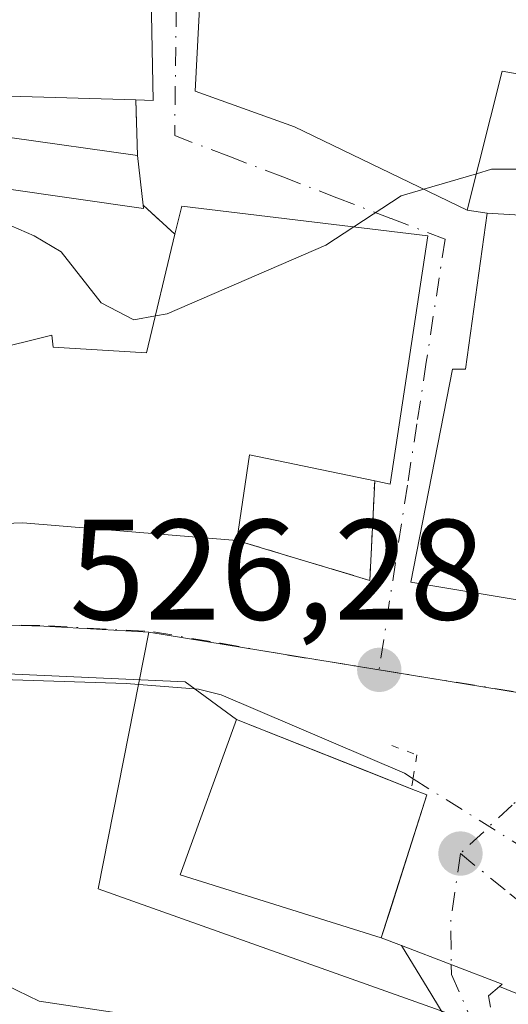
# Model space of a CAD drawing. Units: metres. Extents: x 556394 to 559850, y 4714782 to 4717123.
# Drawn here: x 559353 to 559388, y 4715290 to 4715359 of the extents above; entities that cross this region are included whole.
import ezdxf

# ---------------------------------------------------------------- set-up
doc = ezdxf.new("R2010")
doc.units = ezdxf.units.M
doc.header["$MEASUREMENT"] = 0
for name, pattern in [('DGN Style 3', [2.307223458686699, 1.648016756204785, -0.6592067024819142]), ('DGN Style 4', [2.6384748266838614, 1.318413404963828, -0.6592067024819142, 0.001648016756204785, -0.6592067024819142]), ('DGN Style 5', [1.1536117293433497, 0.4944050268614355, -0.6592067024819142])]:
    doc.linetypes.add(name, pattern=pattern)
for name, color, linetype, lineweight in [('Camino Cxs', 7, 'Continuous', 0), ('Camino eje', 30, 'DGN Style 4', 13), ('Corriente natural lineal', 142, 'Continuous', 13), ('Corriente natural lineal oculto', 9, 'DGN Style 4', 13), ('Cultivos leñosos CxS', 92, 'Continuous', 0), ('Curva de nivel normal', 30, 'Continuous', 0), ('Edificación Cxs', 1, 'Continuous', 13), ('Muro lineal', 1, 'DGN Style 3', 13), ('Núcleo urbano CxS', 7, 'Continuous', 0), ('Puente lineal', 2, 'DGN Style 5', 0), ('Punto de cota en terreno', 7, 'Continuous', 0), ('Rótulo de punto de cota en terreno', 7, 'Continuous', 0), ('Vía urbana Cxs', 4, 'Continuous', 0), ('Vía urbana eje', 4, 'DGN Style 4', 0)]:
    doc.layers.add(name, color=color, linetype=linetype, lineweight=lineweight)
doc.styles.add('Style-Arial', font='txt')

# ---------------------------------------------------------------- blocks, each defined once
blk = doc.blocks.new('5PATER')
at = {"layer": 'Cultivos leñosos CxS', "linetype": 'Continuous', "lineweight": 0}
h = blk.add_hatch(color=51, dxfattribs=at)
edge = h.paths.add_edge_path()
edge.add_ellipse((0, 0), major_axis=(-0.1095731443231308, -0.1110710700762829), ratio=0.9994222409660322, start_angle=0, end_angle=360)
blk = doc.blocks.new('*U25')
at = {"layer": 'Vía urbana Cxs', "color": 4, "linetype": 'Continuous', "lineweight": 0}
for points in [[(559392.5998999998, 4715289.199300001, 526.3527000000031), (559386.9938000003, 4715291.5009, 526.722099999999), (559387.1801000005, 4715291.6601, 526.6606999999931), (559380.1102, 4715294.370100001, 528.0056000000042), (559378.6901000004, 4715294.9101, 528.8662999999942), (559379.2838000003, 4715296.773, 529.1641999999993), (559381.8901000004, 4715304.950099999, 527.6008000000002), (559380.8000999996, 4715305.370100001, 528.0586000000039), (559378.0582999997, 4715306.4583, 528.8794999999955), (559368.5301000001, 4715310.2401, 529.6040999999968), (559364.9337999999, 4715312.876300001, 530.5044000000053), (559343.0394000001, 4715313.8684, 530.4661999999954)], [(559345.1801000005, 4715323.720100001, 532.4726999999984), (559353.5301000001, 4715324.040100001, 532.6486000000004), (559368.5601000004, 4715322.800100001, 529.7396000000008), (559377.8901000004, 4715319.9901, 527.4968999999984), (559378.2301000003, 4715326.970100001, 529.8012000000017), (559379.3201000001, 4715326.7401, 530.1359999999986), (559381.9600999998, 4715344.1801, 533.4747000000061), (559364.6901000004, 4715346.2501, 532.5244999999995), (559364.2100999998, 4715344.290100001, 532.9477999999945), (559361.9801000003, 4715346.3201, 532.4616999999998), (559361.5701000001, 4715349.800100001, 533.2888999999996), (559361.4600999998, 4715353.710100001, 534.6398999999947), (559362.6901000004, 4715353.670100001, 534.2225000000036), (559362.3400999998, 4715370.5701, 536.3656999999948), (559347.8701, 4715373.130100001, 537.3923000000068)]]:
    blk.add_polyline3d(points, dxfattribs=at)
blk.add_polyline3d([(559395.3000999996, 4715332.9001, 533.879700000005), (559397.2801000001, 4715344.360099999, 535.3032999999997), (559404.4200999998, 4715343.140100001, 535.5782999999938), (559408.1201, 4715356.350099999, 535.180600000007), (559401.5521999998, 4715358.084899999, 536.3267000000051), (559393.9600999998, 4715360.090100001, 536.7618999999977), (559388.6607999997, 4715361.120200001, 537.3542000000016), (559375.4401000004, 4715363.690099999, 538.2621999999974), (559366.2301000003, 4715366.0101, 535.4612000000052), (559365.6201, 4715354.3201, 534.805600000007), (559372.5900999998, 4715351.8101, 535.4930000000022), (559384.7301000003, 4715345.970100001, 534.3315000000002), (559386.1201, 4715345.7601, 534.3631000000023), (559384.6001000004, 4715334.8201, 534.3889999999956), (559383.6901000004, 4715334.8201, 533.7565000000031), (559380.7600999996, 4715319.880100001, 529.0896000000066), (559397.2401000002, 4715317.140100001, 531.1416000000027), (559400.2100999998, 4715331.960100001, 532.0610000000015)], close=True, dxfattribs=at)

msp = doc.modelspace()

# ---------------------------------------------------------------- linework, layer by layer
at = {"layer": 'Camino Cxs', "color": 7, "linetype": 'Continuous', "lineweight": 0, "extrusion": (0.2259187197734361, 0.1089729700361535, 0.9680318299815515), "elevation": 640725.1966948666, "flags": 128}
msp.add_lwpolyline([(4004012.412082566, -2470680.717815054), (4004006.899655198, -2470686.079669821), (4004006.837203501, -2470685.834879961)], dxfattribs=at)
at = {"layer": 'Camino Cxs', "color": 7, "linetype": 'Continuous', "lineweight": 0}
for points in [[(559384.3300999999, 4715287.450099999, 528.9318000000058), (559382.2301000003, 4715290.9001, 527.8083999999944), (559380.1102, 4715294.370100001, 528.0056000000042), (559387.1801000005, 4715291.6601, 526.6606999999931), (559386.9938000003, 4715291.5009, 526.722099999999), (559386.2200999996, 4715290.840100001, 527.0282000000007), (559386.3501000004, 4715290.040100001, 527.2268999999942)], [(559384.3300999999, 4715287.450099999, 528.9318000000058), (559382.2301000003, 4715290.9001, 527.8083999999944), (559380.1102, 4715294.370100001, 528.0056000000042)], [(559386.9938000003, 4715291.5009, 526.722099999999), (559386.2200999996, 4715290.840100001, 527.0282000000007), (559386.3501000004, 4715290.040100001, 527.2268999999942)]]:
    msp.add_polyline3d(points, dxfattribs=at)
at = {"layer": 'Camino eje', "color": 30, "linetype": 'DGN Style 4', "lineweight": 13, "extrusion": (-0.4424536172604973, -0.05468483370033371, 0.8951225421897653), "elevation": -504884.8138310418, "flags": 128}
msp.add_lwpolyline([(-4611078.992640685, 1014896.43466594), (-4611074.327832718, 1014895.028269312), (-4611071.329308764, 1014894.662875356)], dxfattribs=at)
at = {"layer": 'Camino eje', "color": 30, "linetype": 'DGN Style 4', "lineweight": 13}
msp.add_polyline3d([(559383.6061000006, 4715293.030099999, 526.7449999999953), (559383.6158999996, 4715292.3419, 526.7957000000024), (559384.9917000001, 4715289.219900001, 527.9070000000065)], dxfattribs=at)
at = {"layer": 'Corriente natural lineal', "color": 142, "linetype": 'Continuous', "lineweight": 13}
msp.add_polyline3d([(559323.0203999998, 4715315.620100001, 528.243100000007), (559336.9901000002, 4715313.8301, 527.4238999999943), (559342.6201, 4715313.340100001, 527.401199999993), (559360.7801000001, 4715312.7601, 526.9814000000042), (559365.8601000002, 4715312.360099999, 526.8723000000027), (559367.4401000004, 4715311.960100001, 526.8233999999939), (559380.3101000004, 4715306.460100001, 526.4265000000014), (559380.9216, 4715306.079700001, 526.4024999999965)], dxfattribs=at)
at = {"layer": 'Corriente natural lineal oculto', "color": 9, "linetype": 'DGN Style 4', "lineweight": 13, "extrusion": (0.02850697743352101, -0.01784436928055271, 0.9994343053560769), "elevation": -67669.29893128356, "flags": 128}
msp.add_lwpolyline([(4293637.431365082, 2026602.376335392), (4293637.431365082, 2026572.344852951)], dxfattribs=at)
at = {"layer": 'Curva de nivel normal', "color": 30, "linetype": 'Continuous', "lineweight": 0, "elevation": 530, "flags": 128}
for points in [[(559381.6738999998, 4715347.440199999), (559385.3701, 4715348.530400001)], [(559385.3701, 4715348.530400001), (559386.4199999999, 4715348.840100001), (559390.5899999999, 4715348.840100001), (559391.8013000004, 4715348.344599999)], [(559376.7633999996, 4715344.802999999), (559380.0800000001, 4715346.970100001), (559381.6738999998, 4715347.440199999)], [(559346.1538000006, 4715342.807800001), (559349.0999999996, 4715344.470100001), (559352.7199999997, 4715344.870100001), (559354.3200000003, 4715344.1801), (559356.2100000001, 4715343.050100001), (559359.0199999996, 4715339.4801), (559361.3300000001, 4715338.270099999), (559362.8313999996, 4715338.548400001)], [(559362.8313999996, 4715338.548400001), (559363.6500000004, 4715338.700099999), (559374.7999999998, 4715343.520099999), (559376.7633999996, 4715344.802999999)], [(559359.8200000003, 4715289.710100001), (559354.6699999999, 4715290.470100001), (559350.7999999998, 4715292.350099999), (559346.0099999999, 4715295.5801), (559340.9900000002, 4715298.6601), (559334.8600000005, 4715303.4901), (559326.2599999999, 4715307.9801), (559311.7199999997, 4715309.840100001), (559300.29, 4715310.860099999), (559293.0599999996, 4715312.8101), (559287.9600000001, 4715316.4801), (559287.0099999999, 4715318.9001), (559289.9500000002, 4715319.5001), (559294.75, 4715318.600099999), (559299.1299999999, 4715322.030099999), (559301.8799999999, 4715325.860099999), (559302.2992000004, 4715326.800899999)]]:
    msp.add_lwpolyline(points, dxfattribs=at)
at = {"layer": 'Edificación Cxs', "color": 1, "linetype": 'Continuous', "lineweight": 13, "flags": 128}
for points, elevation in [([(559362.3400999998, 4715370.5701), (559362.6901000004, 4715353.670100001), (559361.4600999998, 4715353.710100001), (559352.5701000001, 4715353.960100001), (559352.5500999996, 4715354.7401), (559352.4600999998, 4715359.8101), (559349.6801000005, 4715361.2401), (559343.3701, 4715362.300100001), (559342.8000999996, 4715362.4001), (559343.4401000004, 4715366.4101), (559343.7301000003, 4715368.140100001), (559347.8701, 4715373.130100001)], 539.9668999999993), ([(559408.1201, 4715356.350099999), (559404.4200999998, 4715343.140100001), (559397.2801000001, 4715344.360099999), (559395.3000999996, 4715332.9001), (559400.2100999998, 4715331.960100001), (559397.2401000002, 4715317.140100001), (559380.7600999996, 4715319.880100001), (559383.6901000004, 4715334.8201), (559384.6001000004, 4715334.8201), (559386.1201, 4715345.7601), (559391.2001, 4715345.460100001), (559393.1201, 4715354.670100001), (559387.1700999998, 4715355.7301), (559384.7301000003, 4715345.970100001), (559372.5900999998, 4715351.8101), (559365.6201, 4715354.3201), (559366.2301000003, 4715366.0101), (559375.4401000004, 4715363.690099999), (559393.9600999998, 4715360.090100001)], 538.4732999999982), ([(559361.9801000003, 4715346.3201), (559362.0100999996, 4715346.090100001), (559352.0500999996, 4715347.5101), (559352.6101000002, 4715351.0701), (559361.5701000001, 4715349.800100001)], 534.5669999999955), ([(559343.9600999998, 4715335.4801), (559346.7801000001, 4715335.020099999), (559355.5601000004, 4715337.210100001), (559355.6700999998, 4715336.350099999), (559362.2100999998, 4715335.960100001), (559364.2100999998, 4715344.290100001), (559364.6901000004, 4715346.2501), (559381.9600999998, 4715344.1801), (559379.3201000001, 4715326.7401), (559378.2301000003, 4715326.970100001), (559369.4501, 4715328.8101), (559368.5601000004, 4715322.800100001), (559353.5301000001, 4715324.040100001), (559345.1801000005, 4715323.720100001), (559333.2001, 4715324.300100001), (559336.0401, 4715337.880100001), (559337.3300999999, 4715337.880100001), (559339.1700999998, 4715350.130100001), (559339.1901000004, 4715350.3301), (559339.7301000003, 4715350.2301), (559347.9200999998, 4715348.710100001), (559347.8701, 4715348.540100001)], 535.0139999999956), ([(559381.8901000004, 4715304.950099999), (559378.6901000004, 4715294.9101), (559364.5800999999, 4715299.340100001), (559368.5301000001, 4715310.2401), (559380.8000999996, 4715305.370100001)], 529.6040999999968)]:
    msp.add_lwpolyline(points, close=True, dxfattribs=dict(at, elevation=elevation))
at = {"layer": 'Edificación Cxs', "color": 1, "linetype": 'Continuous', "lineweight": 13, "extrusion": (0.3160004021330819, -0.1129187785220905, 0.9420154432432675), "elevation": -355189.8958723777, "flags": 128}
msp.add_lwpolyline([(4628613.156482845, 998692.4021337149), (4628597.359800303, 998686.0153796927), (4628596.983574, 998687.2592352026)], dxfattribs=at)
at = {"layer": 'Edificación Cxs', "color": 1, "linetype": 'Continuous', "lineweight": 13, "extrusion": (0.05968552121993873, -0.3264567396519993, 0.9433258374986295), "elevation": -1505468.878577363, "flags": 128}
msp.add_lwpolyline([(1398283.875678772, 4280865.776789859), (1398275.175595901, 4280867.732386707), (1398275.296202806, 4280868.549579104)], dxfattribs=at)
at = {"layer": 'Edificación Cxs', "color": 1, "linetype": 'Continuous', "lineweight": 13, "extrusion": (0.02688270632595413, -0.2281751658324617, 0.9732488961195492), "elevation": -1060369.546943622, "flags": 128}
msp.add_lwpolyline([(1107247.492107642, 4494110.457358699), (1107247.492107642, 4494106.856975407)], dxfattribs=at)
at = {"layer": 'Edificación Cxs', "color": 1, "linetype": 'Continuous', "lineweight": 13, "extrusion": (0.1723004795883836, -0.4127674184616849, 0.8943911912525131), "elevation": -1849478.353807009, "flags": 128}
msp.add_lwpolyline([(2332617.537694364, 3699396.972695897), (2332610.144062326, 3699402.65273583), (2332607.00761232, 3699396.83497628)], dxfattribs=at)
at = {"layer": 'Edificación Cxs', "color": 1, "linetype": 'Continuous', "lineweight": 13, "extrusion": (0.3404881481314281, -0.1311972684721541, 0.9310505344649539), "elevation": -427681.0026011153, "flags": 128}
msp.add_lwpolyline([(4601095.199525286, 1092713.968328295), (4601095.199525286, 1092712.713704509)], dxfattribs=at)
at = {"layer": 'Edificación Cxs', "color": 1, "linetype": 'Continuous', "lineweight": 13}
for points in [[(559408.1201, 4715356.350099999, 535.180600000007), (559404.4200999998, 4715343.140100001, 535.5782999999938), (559397.2801000001, 4715344.360099999, 535.3032999999997), (559395.3000999996, 4715332.9001, 533.879700000005), (559400.2100999998, 4715331.960100001, 532.0610000000015), (559397.2401000002, 4715317.140100001, 531.1416000000027), (559380.7600999996, 4715319.880100001, 529.0896000000066), (559383.6901000004, 4715334.8201, 533.7565000000031), (559384.6001000004, 4715334.8201, 534.3889999999956), (559386.1201, 4715345.7601, 534.3631000000023), (559391.2001, 4715345.460100001, 536.2014999999956), (559393.1201, 4715354.670100001, 537.5895000000019), (559387.1700999998, 4715355.7301, 538.4732999999978), (559384.7301000003, 4715345.970100001, 534.3315000000002), (559372.5900999998, 4715351.8101, 535.4930000000022), (559365.6201, 4715354.3201, 534.805600000007), (559366.2301000003, 4715366.0101, 535.4612000000052), (559375.4401000004, 4715363.690099999, 538.2621999999974), (559393.9600999998, 4715360.090100001, 536.7618999999977), (559408.1201, 4715356.350099999, 535.180600000007)], [(559361.9801000003, 4715346.3201, 532.4616999999998), (559362.0100999996, 4715346.090100001, 532.4541999999929), (559352.0500999996, 4715347.5101, 534.0780999999988), (559352.6101000002, 4715351.0701, 534.5669999999955), (559361.5701000001, 4715349.800100001, 533.2888999999996)], [(559368.5601000004, 4715322.800100001, 529.7396000000008), (559353.5301000001, 4715324.040100001, 532.6486000000004), (559345.1801000005, 4715323.720100001, 532.4726999999984), (559333.2001, 4715324.300100001, 533.1958000000013), (559336.0401, 4715337.880100001, 534.3791000000056), (559337.3300999999, 4715337.880100001, 535.0139999999956), (559339.1700999998, 4715350.130100001, 534.818299999999)], [(559364.2100999998, 4715344.290100001, 532.9477999999945), (559364.6901000004, 4715346.2501, 532.5244999999995), (559381.9600999998, 4715344.1801, 533.4747000000061), (559379.3201000001, 4715326.7401, 530.1359999999986), (559378.2301000003, 4715326.970100001, 529.8012000000017)], [(559343.9600999998, 4715335.4801, 533.8340000000027), (559346.7801000001, 4715335.020099999, 532.976800000004), (559355.5601000004, 4715337.210100001, 531.9290999999939), (559355.6700999998, 4715336.350099999, 532.749800000005), (559362.2100999998, 4715335.960100001, 534.0155999999988), (559364.2100999998, 4715344.290100001, 532.9477999999945)], [(559381.8901000004, 4715304.950099999, 527.6008000000002), (559378.6901000004, 4715294.9101, 528.8662999999942), (559364.5800999999, 4715299.340100001, 529.5334000000003), (559368.5301000001, 4715310.2401, 529.6040999999968), (559380.8000999996, 4715305.370100001, 528.0586000000039)]]:
    msp.add_polyline3d(points, dxfattribs=at)
at = {"layer": 'Muro lineal', "color": 1, "linetype": 'DGN Style 3', "lineweight": 13, "extrusion": (0.009180769983321999, -0.326334641285672, 0.9452097203052163), "elevation": -1533142.54578749, "flags": 128}
msp.add_lwpolyline([(691744.7783548605, 4440541.547621631), (691744.7783548605, 4440537.409336841)], dxfattribs=at)
at = {"layer": 'Muro lineal', "color": 1, "linetype": 'DGN Style 3', "lineweight": 13, "extrusion": (-0.1176832879865406, 0.107128732992814, 0.9872558322420948), "elevation": 439847.1958205816, "flags": 128}
msp.add_lwpolyline([(-3863494.790385183, -2725310.895250813), (-3863494.790385183, -2725307.840730686)], dxfattribs=at)
at = {"layer": 'Muro lineal', "color": 1, "linetype": 'DGN Style 3', "lineweight": 13, "extrusion": (0.1305136555583458, -0.3165333190221718, 0.939559920208182), "elevation": -1419053.818497207, "flags": 128}
msp.add_lwpolyline([(2314569.634955064, 3895666.341070265), (2314577.189363568, 3895659.790832449), (2314580.164400693, 3895666.520984943)], dxfattribs=at)
at = {"layer": 'Núcleo urbano CxS', "color": 7, "linetype": 'Continuous', "lineweight": 0}
for points in [[(559326.1651, 4715427.2191, 544.3168000000006), (559322.9375, 4715424.306700001, 544.6872000000003), (559319.8695, 4715421.533700001, 545.1313999999984), (559298.4353, 4715388.704100001, 544.0978999999934), (559276.8658999996, 4715376.301899999, 542.0307999999932), (559277.2509000005, 4715369.6987, 539.5501999999979), (559303.3503000002, 4715373.4057, 538.5103999999993), (559301.3970999997, 4715352.1187, 534.7262000000047), (559287.2701000003, 4715348.473300001, 535.0654000000068), (559287.2701000003, 4715338.4507, 532.4269999999962), (559294.5604999998, 4715336.627699999, 531.9667999999947), (559294.5077000001, 4715315.1361, 530.2872000000061), (559311.8463000003, 4715315.2301, 528.681700000001), (559331.1098999997, 4715316.360500001, 527.8316999999952), (559345.7198999999, 4715317.044500001, 527.3628999999928), (559355.0099, 4715316.774499999, 527.1524000000063), (559362.3828999996, 4715316.360300001, 526.9670999999944)], [(559326.1651, 4715427.2191, 544.3168000000006), (559322.9375, 4715424.306700001, 544.6872000000003), (559319.8695, 4715421.533700001, 545.1313999999984), (559298.4353, 4715388.704100001, 544.0978999999934), (559276.8658999996, 4715376.301899999, 542.0307999999932), (559277.2509000005, 4715369.6987, 539.5501999999979), (559303.3503000002, 4715373.4057, 538.5103999999993), (559301.3970999997, 4715352.1187, 534.7262000000047), (559287.2701000003, 4715348.473300001, 535.0654000000068), (559287.2701000003, 4715338.4507, 532.4269999999962), (559294.5604999998, 4715336.627699999, 531.9667999999947), (559294.5077000001, 4715315.1361, 530.2872000000061), (559311.8463000003, 4715315.2301, 528.681700000001), (559331.1098999997, 4715316.360500001, 527.8316999999952), (559345.7198999999, 4715317.044500001, 527.3628999999928), (559355.0099, 4715316.774499999, 527.1524000000063), (559362.3828999996, 4715316.360300001, 526.9670999999944)], [(559499.2222999996, 4715284.0875, 521.3408000000054), (559478.5412999997, 4715293.7545, 522.8562999999995), (559472.3277000003, 4715295.736500001, 523.1689999999944), (559452.6624999996, 4715300.926700001, 523.7119999999995), (559433.9315, 4715304.3507, 524.2360000000045), (559416.6710999999, 4715307.504699999, 524.6901000000071), (559404.2478999998, 4715309.4999, 525.2332000000024), (559362.3828999996, 4715316.360300001, 526.9670999999944), (559355.0099, 4715316.774499999, 527.1524000000063), (559345.7198999999, 4715317.044500001, 527.3628999999928)], [(559345.7198999999, 4715317.044500001, 527.3628999999928), (559355.0099, 4715316.774499999, 527.1524000000063), (559362.3828999996, 4715316.360300001, 526.9670999999944), (559358.8195000002, 4715298.350299999, 528.5893999999971), (559400.5947000004, 4715283.5023, 526.0997000000061)], [(559400.5947000004, 4715283.5023, 526.0997000000061), (559358.8195000002, 4715298.350299999, 528.5893999999971), (559362.3828999996, 4715316.360300001, 526.9670999999944), (559404.2478999998, 4715309.4999, 525.2332000000024), (559416.6710999999, 4715307.504699999, 524.6901000000071), (559433.9315, 4715304.3507, 524.2360000000045), (559452.6624999996, 4715300.926700001, 523.7119999999995), (559472.3277000003, 4715295.736500001, 523.1689999999944), (559478.5412999997, 4715293.7545, 522.8562999999995), (559499.2222999996, 4715284.0875, 521.3408000000054)], [(559362.3828999996, 4715316.360300001, 526.9670999999944), (559358.8195000002, 4715298.350299999, 528.5893999999971), (559400.5947000004, 4715283.5023, 526.0997000000061), (559407.5537, 4715270.6327, 526.8032999999997), (559431.3189000003, 4715246.859099999, 527.2992999999988)], [(559362.3828999996, 4715316.360300001, 526.9670999999944), (559404.2478999998, 4715309.4999, 525.2332000000024), (559416.6710999999, 4715307.504699999, 524.6901000000071), (559433.9315, 4715304.3507, 524.2360000000045), (559452.6624999996, 4715300.926700001, 523.7119999999995), (559472.3277000003, 4715295.736500001, 523.1689999999944), (559478.5412999997, 4715293.7545, 522.8562999999995), (559499.2222999996, 4715284.0875, 521.3408000000054), (559518.5389, 4715275.059900001, 520.527900000001), (559539.3179000001, 4715265.348300001, 519.4474000000046), (559547.9238999998, 4715262.341700001, 519.1385000000009), (559558.9301000005, 4715260.5067, 518.7793999999994), (559578.0950999996, 4715258.671700001, 517.8754999999946), (559579.9380999999, 4715258.4957, 517.7890999999945), (559580.6754999999, 4715258.421700001, 517.7541999999958), (559580.7370999996, 4715258.5897, 517.7646999999997)], [(559362.3828999996, 4715316.360300001, 526.9670999999944), (559404.2478999998, 4715309.4999, 525.2332000000024), (559416.6710999999, 4715307.504699999, 524.6901000000071), (559433.9315, 4715304.3507, 524.2360000000045), (559452.6624999996, 4715300.926700001, 523.7119999999995), (559472.3277000003, 4715295.736500001, 523.1689999999944), (559478.5412999997, 4715293.7545, 522.8562999999995), (559499.2222999996, 4715284.0875, 521.3408000000054), (559518.5389, 4715275.059900001, 520.527900000001), (559539.3179000001, 4715265.348300001, 519.4474000000046), (559547.9238999998, 4715262.341700001, 519.1385000000009), (559558.9301000005, 4715260.5067, 518.7793999999994), (559578.0950999996, 4715258.671700001, 517.8754999999946), (559579.9380999999, 4715258.4957, 517.7890999999945), (559580.6754999999, 4715258.421700001, 517.7541999999958), (559580.7370999996, 4715258.5897, 517.7646999999997)]]:
    msp.add_polyline3d(points, dxfattribs=at)
at = {"layer": 'Puente lineal', "color": 2, "linetype": 'DGN Style 5', "lineweight": 0}
msp.add_polyline3d([(559379.4301000005, 4715308.4001, 527.5347999999941), (559381.1901000004, 4715307.7601, 527.1153999999951), (559380.9200999998, 4715306.0701, 527.7535000000062), (559380.8000999996, 4715305.370100001, 528.0586000000039)], dxfattribs=at)
at = {"layer": 'Vía urbana Cxs', "color": 4, "linetype": 'Continuous', "lineweight": 0, "extrusion": (0.3160004021330819, -0.1129187785220905, 0.9420154432432675), "elevation": -355189.8958723777, "flags": 128}
msp.add_lwpolyline([(4628596.983574, 998687.2592352026), (4628597.359800303, 998686.0153796927), (4628613.156482845, 998692.4021337149)], dxfattribs=at)
at = {"layer": 'Vía urbana Cxs', "color": 4, "linetype": 'Continuous', "lineweight": 0, "extrusion": (0.009180769983321999, -0.326334641285672, 0.9452097203052163), "elevation": -1533142.54578749, "flags": 128}
msp.add_lwpolyline([(691744.7783548605, 4440537.409336841), (691744.7783548605, 4440541.547621631)], dxfattribs=at)
at = {"layer": 'Vía urbana Cxs', "color": 4, "linetype": 'Continuous', "lineweight": 0, "extrusion": (0.02688270632595413, -0.2281751658324617, 0.9732488961195492), "elevation": -1060369.546943622, "flags": 128}
msp.add_lwpolyline([(1107247.492107642, 4494106.856975407), (1107247.492107642, 4494110.457358699)], dxfattribs=at)
at = {"layer": 'Vía urbana Cxs', "color": 4, "linetype": 'Continuous', "lineweight": 0, "extrusion": (-0.1176832879865406, 0.107128732992814, 0.9872558322420948), "elevation": 439847.1958205816, "flags": 128}
msp.add_lwpolyline([(-3863494.790385183, -2725307.840730686), (-3863494.790385183, -2725310.895250813)], dxfattribs=at)
at = {"layer": 'Vía urbana Cxs', "color": 4, "linetype": 'Continuous', "lineweight": 0, "extrusion": (-0.02222088197521765, 0.003357111690635049, 0.9997474492117197), "elevation": 3934.117569478967, "flags": 128}
msp.add_lwpolyline([(-4745999.429142859, -151238.6220914655), (-4745999.429142858, -151237.2159625385)], dxfattribs=at)
at = {"layer": 'Vía urbana Cxs', "color": 4, "linetype": 'Continuous', "lineweight": 0, "extrusion": (-0.01523580876172652, -0.3127821917597186, 0.9497026748669094), "elevation": -1482889.73069408, "flags": 128}
msp.add_lwpolyline([(329301.3772074477, 4498860.429130214), (329301.3772074477, 4498867.787513087)], dxfattribs=at)
at = {"layer": 'Vía urbana Cxs', "color": 4, "linetype": 'Continuous', "lineweight": 0, "extrusion": (0.214769059554371, -0.06468392899374471, 0.9745205181975716), "elevation": -184354.3034777925, "flags": 128}
msp.add_lwpolyline([(4676305.007797391, 803335.2604196795), (4676305.00779739, 803325.2616845947)], dxfattribs=at)
at = {"layer": 'Vía urbana Cxs', "color": 4, "linetype": 'Continuous', "lineweight": 0, "extrusion": (0.3689139492725046, 0.9294635522106967, 5.607171837702124e-05), "elevation": 4589067.888772577, "flags": 128}
msp.add_lwpolyline([(1219617.862527295, 270.7416781533275), (1219620.812382626, 271.5625781546095), (1219631.063656034, 272.28717815575)], dxfattribs=at)
at = {"layer": 'Vía urbana Cxs', "color": 4, "linetype": 'Continuous', "lineweight": 0, "extrusion": (0.9527795581405254, -0.3036628140023734, 9.477185965464152e-05), "elevation": -898895.0899436873, "flags": 128}
msp.add_lwpolyline([(4662499.129014671, 614.0562620660199), (4662501.084232331, 614.3541620673627), (4662509.666642486, 612.7907620603428)], dxfattribs=at)
at = {"layer": 'Vía urbana Cxs', "color": 4, "linetype": 'Continuous', "lineweight": 0, "extrusion": (0.3404881481314281, -0.1311972684721541, 0.9310505344649539), "elevation": -427681.0026011153, "flags": 128}
msp.add_lwpolyline([(4601095.199525286, 1092712.713704509), (4601095.199525286, 1092713.968328295)], dxfattribs=at)
at = {"layer": 'Vía urbana Cxs', "color": 4, "linetype": 'Continuous', "lineweight": 0, "extrusion": (0.4607242736387603, -0.1751926677442074, 0.8700808427087131), "elevation": -567905.5973797934, "flags": 128}
msp.add_lwpolyline([(4606224.795632147, 1003535.623554207), (4606224.795632147, 1003537.369718145)], dxfattribs=at)
at = {"layer": 'Vía urbana Cxs', "color": 4, "linetype": 'Continuous', "lineweight": 0, "extrusion": (0.2259187197734361, 0.1089729700361535, 0.9680318299815515), "elevation": 640725.1966948666, "flags": 128}
msp.add_lwpolyline([(4004012.412082566, -2470680.717815054), (4004006.899655198, -2470686.079669821), (4004006.837203501, -2470685.834879961)], dxfattribs=at)
at = {"layer": 'Vía urbana Cxs', "color": 4, "linetype": 'Continuous', "lineweight": 0}
for points in [[(559408.1201, 4715356.350099999, 535.180600000007), (559401.5521999998, 4715358.084899999, 536.3267000000051), (559393.9600999998, 4715360.090100001, 536.7618999999977), (559388.6607999997, 4715361.120200001, 537.3542000000016), (559375.4401000004, 4715363.690099999, 538.2621999999974), (559366.2301000003, 4715366.0101, 535.4612000000052), (559365.6201, 4715354.3201, 534.805600000007), (559372.5900999998, 4715351.8101, 535.4930000000022), (559384.7301000003, 4715345.970100001, 534.3315000000002)], [(559378.2301000003, 4715326.970100001, 529.8012000000017), (559379.3201000001, 4715326.7401, 530.1359999999986), (559381.9600999998, 4715344.1801, 533.4747000000061), (559364.6901000004, 4715346.2501, 532.5244999999995), (559364.2100999998, 4715344.290100001, 532.9477999999945)], [(559386.1201, 4715345.7601, 534.3631000000023), (559384.6001000004, 4715334.8201, 534.3889999999956), (559383.6901000004, 4715334.8201, 533.7565000000031), (559380.7600999996, 4715319.880100001, 529.0896000000066), (559397.2401000002, 4715317.140100001, 531.1416000000027), (559400.2100999998, 4715331.960100001, 532.0610000000015), (559395.3000999996, 4715332.9001, 533.879700000005)], [(559333.2001, 4715324.300100001, 533.1958000000013), (559345.1801000005, 4715323.720100001, 532.4726999999984), (559353.5301000001, 4715324.040100001, 532.6486000000004), (559368.5601000004, 4715322.800100001, 529.7396000000008)], [(559368.5301000001, 4715310.2401, 529.6040999999968), (559364.9337999999, 4715312.876300001, 530.5044000000053), (559343.0394000001, 4715313.8684, 530.4661999999954), (559325.7753, 4715312.942399999, 530.040599999993), (559313.7368000001, 4715311.288799999, 529.875199999995), (559304.2779000001, 4715310.891899999, 532.8625000000029), (559292.5701000001, 4715311.751800001, 538.1125999999931)], [(559426.0401, 4715254.100099999, 527.8668000000034), (559424.7468999998, 4715252.6205, 528.7958999999975), (559405.9614000004, 4715272.662799999, 529.8133999999991), (559402.4556999998, 4715279.409700001, 528.9521999999997), (559392.5998999998, 4715289.199300001, 526.3527000000031), (559386.9938000003, 4715291.5009, 526.722099999999)]]:
    msp.add_polyline3d(points, dxfattribs=at)
at = {"layer": 'Vía urbana eje', "color": 4, "linetype": 'DGN Style 4', "lineweight": 0, "extrusion": (0.01362747827146943, -0.002197451369875361, 0.9999047269832451), "elevation": -2212.217562352178, "flags": 128}
msp.add_lwpolyline([(559319.420795964, 4715320.243524799), (559336.0424196837, 4715317.563518329)], dxfattribs=at)
at = {"layer": 'Vía urbana eje', "color": 4, "linetype": 'DGN Style 4', "lineweight": 0}
for points in [[(559364.4401000004, 4715371.7501, 536.6039000000019), (559364.4301000005, 4715371.100099999, 536.5026999999973), (559364.1901000004, 4715351.200099999, 533.3669999999984), (559367.9901000002, 4715349.7501, 532.8173999999999), (559371.7801000001, 4715348.300100001, 532.4783000000025), (559375.5800999999, 4715346.840100001, 532.9853000000003), (559379.3800999997, 4715345.390100001, 533.8646000000008), (559383.1700999998, 4715343.940099999, 533.5522000000057), (559381.8501000004, 4715335.300100001, 533.2302999999956), (559381.1901000004, 4715330.9901, 532.2526000000071), (559380.5201000003, 4715326.670100001, 530.5828000000038), (559378.5401, 4715313.720100001, 526.5862999999954)], [(559312.1601, 4715315.2601, 529.9257999999973), (559316.9801000003, 4715315.550100001, 528.7670999999973), (559326.6101000002, 4715316.110099999, 530.1545000000042), (559331.4200999998, 4715316.4001, 531.0194000000047), (559336.2901, 4715316.620100001, 529.8169999999955), (559346.0401, 4715317.0801, 530.2590000000055), (559350.6801000005, 4715316.940099999, 530.6695999999939), (559355.3201000001, 4715316.8101, 529.8551000000007), (559362.7001, 4715316.390100001, 529.4566999999952), (559367.4101, 4715315.5801, 528.9272999999957), (559372.1201, 4715314.7601, 527.0114999999934), (559378.5401, 4715313.720100001, 526.5862999999954)], [(559395.1601, 4715311.040100001, 526.3539000000019), (559391.5201000003, 4715307.640100001, 526.8650000000052), (559387.8800999997, 4715304.2301, 527.5589000000036), (559384.2401000002, 4715300.8301, 527.5348999999987)], [(559384.2401000002, 4715300.8301, 527.5348999999987), (559387.7200999996, 4715298.0101, 526.8536000000023), (559391.2001, 4715295.1801, 526.8503999999957), (559398.1700999998, 4715289.530099999, 526.0746999999974), (559400.5701000001, 4715285.920100001, 526.0681999999942), (559402.9700999996, 4715282.3201, 526.0178000000016), (559405.3800999997, 4715278.710100001, 528.016499999998), (559407.7801000001, 4715275.100099999, 527.8254000000015), (559410.1901000004, 4715271.5001, 527.7569999999978), (559413.5900999998, 4715268.110099999, 527.7682000000059), (559418.6901000004, 4715263.040100001, 528.789499999999)]]:
    msp.add_polyline3d(points, dxfattribs=at)

# ---------------------------------------------------------------- block references
at = {"layer": 'Punto de cota en terreno', "color": 7, "linetype": 'Continuous', "lineweight": 0, "xscale": 10, "yscale": 10, "zscale": 10}
for p in [(559378.5499999998, 4715313.720000001, 526.279999999999), (559384.25, 4715300.83, 526.1999999999971)]:
    msp.add_blockref('5PATER', p, dxfattribs=at)
at = {"layer": 'Vía urbana Cxs', "color": 4, "linetype": 'Continuous', "lineweight": 0}
msp.add_blockref('*U25', (0, 0), dxfattribs=at)

# ---------------------------------------------------------------- texts
at = {"layer": 'Rótulo de punto de cota en terreno', "color": 7, "linetype": 'Continuous', "lineweight": 0, "style": 'Style-Arial'}
msp.add_text('526,28', height=7.000000000000002, dxfattribs=at).set_placement((559356.8071999997, 4715317.2478))

doc.saveas('drawing.dxf')
